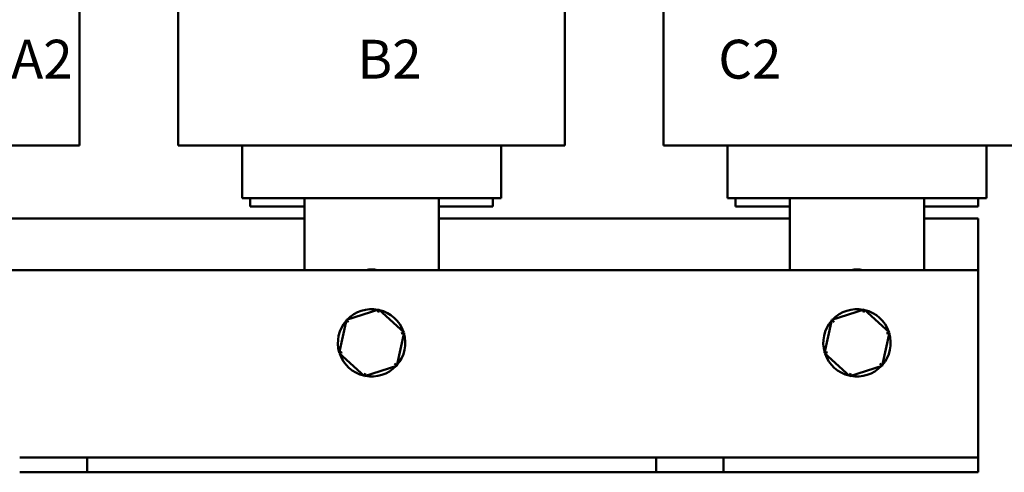
# Model space of a CAD drawing. Units: inches. Extents: x 0.9 to 38.7, y 0.4 to 30.2.
# Drawn here: x 5.8 to 13.1, y 11.3 to 14.6 of the extents above; entities that cross this region are included whole.
import ezdxf

# ---------------------------------------------------------------- set-up
doc = ezdxf.new("R2010")
doc.units = ezdxf.units.IN
doc.header["$LTSCALE"] = 1.8
doc.header["$MEASUREMENT"] = 0
for name, color, linetype, lineweight in [('Dimension (ANSI)', 7, 'Continuous', 25), ('Symbol (ANSI)', 7, 'Continuous', 25), ('Visible (ANSI)', 7, 'Continuous', 50)]:
    doc.layers.add(name, color=color, linetype=linetype, lineweight=lineweight)
doc.styles.add('Note Text (ANSI)', font='tahoma.ttf')
doc.dimstyles.new('Default (ANSI)', dxfattribs={"dimscale": 1.8, "dimtxt": 0.16, "dimasz": 0.098425, "dimexe": 0.125, "dimexo": 0.0625, "dimgap": 0.031496, "dimtad": 0, "dimtih": 1, "dimtoh": 1, "dimrnd": 1e-08, "dimzin": 0, "dimdsep": 46, "dimtxsty": 'Note Text (ANSI)', "dimcen": 0.09, "dimdle": 0.393701, "dimclrd": 256, "dimclre": 256, "dimclrt": 256, "dimadec": 0, "dimazin": 1, "dimtfac": 0.75, "dimtofl": 0, "dimtmove": 0, "dimatfit": 3, "dimfxl": 1, "dimtolj": 1, "dimtzin": 4, "dimlwd": -1, "dimlwe": -1, "dimarcsym": 0})

# ---------------------------------------------------------------- blocks, each defined once
blk = doc.blocks.new('*D40')
at = {"layer": 'Defpoints', "color": 0, "transparency": 16777216}
for p in [(2.3639, 20.8486), (8.6735, 20.8486), (3.923, 11.2636)]:
    blk.add_point(p, dxfattribs=at)
at = {"layer": 'Dimension (ANSI)', "transparency": 16777216}
for p, q in [((8.561, 20.8486), (2.1389, 20.8486)), ((2.3639, 20.6714), (2.3639, 16.2627)), ((2.3639, 11.4407), (2.3639, 15.8495)), ((3.8105, 11.2636), (2.1389, 11.2636))]:
    blk.add_line(p, q, dxfattribs=at)
for points in [[(2.3344, 20.6714), (2.3935, 20.6714), (2.3639, 20.8486)], [(2.3344, 11.4407), (2.3935, 11.4407), (2.3639, 11.2636)]]:
    blk.add_solid(points, dxfattribs=at)
at = {"layer": 'Dimension (ANSI)', "transparency": 16777216, "insert": (1.9943, 16.206), "char_height": 0.288, "attachment_point": 1, "style": 'Note Text (ANSI)'}
blk.add_mtext('\\A1;9.59', dxfattribs=at)

msp = doc.modelspace()

# ---------------------------------------------------------------- linework, layer by layer
at = {"layer": 'Visible (ANSI)'}
for p, q in [((6.257, 13.6867), (6.257, 14.7286)), ((6.989, 13.6867), (6.989, 14.7162)), ((9.857, 13.6867), (9.857, 14.7162)), ((10.589, 13.6867), (10.589, 14.7162)), ((5.4789, 13.6867), (5.8814, 13.6867)), ((6.257, 13.6867), (5.8814, 13.6867)), ((7.3646, 13.6867), (6.989, 13.6867)), ((7.3646, 13.6867), (7.7671, 13.6867)), ((7.463, 13.2957), (7.463, 13.6867)), ((7.9255, 13.6867), (7.7671, 13.6867)), ((7.9255, 13.6867), (8.9205, 13.6867)), ((9.0789, 13.6867), (8.9205, 13.6867)), ((9.0789, 13.6867), (9.4814, 13.6867)), ((9.383, 13.2957), (9.383, 13.6867)), ((9.857, 13.6867), (9.4814, 13.6867)), ((10.9646, 13.6867), (10.589, 13.6867)), ((10.9646, 13.6867), (11.3671, 13.6867)), ((11.063, 13.2957), (11.063, 13.6867)), ((11.5255, 13.6867), (11.3671, 13.6867)), ((11.5255, 13.6867), (12.5205, 13.6867)), ((12.6789, 13.6867), (12.5205, 13.6867)), ((12.6789, 13.6867), (13.0814, 13.6867)), ((12.983, 13.2957), (12.983, 13.6867)), ((13.457, 13.6867), (13.0814, 13.6867)), ((7.463, 13.2957), (7.5052, 13.2957)), ((7.9077, 13.2957), (7.5052, 13.2957)), ((7.523, 13.2357), (7.523, 13.2957)), ((7.9077, 13.2957), (7.9255, 13.2957)), ((7.9255, 12.7636), (7.9255, 13.2957)), ((8.9205, 13.2957), (7.9255, 13.2957)), ((8.9205, 13.2957), (8.9205, 12.7636)), ((8.9205, 13.2957), (8.9383, 13.2957)), ((9.3408, 13.2957), (8.9383, 13.2957)), ((9.323, 13.2357), (9.323, 13.2957)), ((9.3408, 13.2957), (9.383, 13.2957)), ((11.063, 13.2957), (11.1052, 13.2957)), ((11.5077, 13.2957), (11.1052, 13.2957)), ((11.123, 13.2357), (11.123, 13.2957)), ((11.5077, 13.2957), (11.5255, 13.2957)), ((11.5255, 12.7636), (11.5255, 13.2957)), ((12.5205, 13.2957), (11.5255, 13.2957)), ((12.5205, 13.2957), (12.5205, 12.7636)), ((12.5205, 13.2957), (12.5383, 13.2957)), ((12.9408, 13.2957), (12.5383, 13.2957)), ((12.923, 13.2357), (12.923, 13.2957)), ((12.9408, 13.2957), (12.983, 13.2957)), ((7.9255, 13.2357), (7.523, 13.2357)), ((9.323, 13.2357), (8.9205, 13.2357)), ((11.5255, 13.2357), (11.123, 13.2357)), ((12.923, 13.2357), (12.5205, 13.2357)), ((5.3205, 13.1457), (7.9255, 13.1457)), ((8.9205, 13.1457), (11.5255, 13.1457)), ((12.5205, 13.1457), (12.923, 13.1457)), ((12.923, 13.1457), (12.923, 12.7636)), ((12.923, 12.7636), (3.923, 12.7636)), ((12.923, 11.4836), (12.923, 12.7636)), ((8.4765, 12.4707), (8.2357, 12.3934)), ((8.4765, 12.4707), (8.4716, 12.4481)), ((8.6638, 12.3008), (8.4765, 12.4707)), ((12.0765, 12.4707), (11.8357, 12.3934)), ((12.0765, 12.4707), (12.0716, 12.4481)), ((12.2638, 12.3008), (12.0765, 12.4707)), ((8.2357, 12.3934), (8.1822, 12.1463)), ((8.2357, 12.3934), (8.2528, 12.3779)), ((11.8357, 12.3934), (11.7822, 12.1463)), ((11.8357, 12.3934), (11.8528, 12.3779)), ((8.6103, 12.0537), (8.6638, 12.3008)), ((8.6638, 12.3008), (8.6418, 12.2938)), ((12.2103, 12.0537), (12.2638, 12.3008)), ((12.2638, 12.3008), (12.2418, 12.2938)), ((8.1822, 12.1463), (8.2042, 12.1533)), ((8.1822, 12.1463), (8.3695, 11.9764)), ((11.7822, 12.1463), (11.8042, 12.1533)), ((11.7822, 12.1463), (11.9695, 11.9764)), ((8.3695, 11.9764), (8.6103, 12.0537)), ((8.6103, 12.0537), (8.5932, 12.0692)), ((11.9695, 11.9764), (12.2103, 12.0537)), ((12.2103, 12.0537), (12.1932, 12.0692)), ((8.3695, 11.9764), (8.3744, 11.999)), ((11.9695, 11.9764), (11.9744, 11.999)), ((12.923, 11.3736), (12.923, 11.4836)), ((5.813, 11.3736), (6.063, 11.3736)), ((6.063, 11.3736), (6.313, 11.3736)), ((6.313, 11.3736), (6.313, 11.2636)), ((6.313, 11.3736), (10.533, 11.3736)), ((10.533, 11.2636), (10.533, 11.3736)), ((10.533, 11.3736), (10.783, 11.3736)), ((10.783, 11.3736), (11.033, 11.3736)), ((11.033, 11.3736), (11.033, 11.2636)), ((11.033, 11.3736), (12.923, 11.3736)), ((12.923, 11.2636), (12.923, 11.3736)), ((6.063, 11.2636), (5.813, 11.2636)), ((6.313, 11.2636), (6.063, 11.2636)), ((10.533, 11.2636), (6.313, 11.2636)), ((10.783, 11.2636), (10.533, 11.2636)), ((11.033, 11.2636), (10.783, 11.2636)), ((12.923, 11.2636), (11.033, 11.2636))]:
    msp.add_line(p, q, dxfattribs=at)
for centre, radius, start, end in [((8.423, 12.5782), 0.19, 77.25379, 102.74621), ((12.023, 12.5782), 0.19, 77.25379, 102.74621), ((8.423, 12.2236), 0.25, 78.95625, 136.62915), ((8.423, 12.2236), 0.25, 18.95625, 76.62915), ((12.023, 12.2236), 0.25, 78.95625, 136.62915), ((12.023, 12.2236), 0.25, 18.95625, 76.62915), ((8.423, 12.2236), 0.25, 138.95625, 196.62915), ((12.023, 12.2236), 0.25, 138.95625, 196.62915), ((8.423, 12.2236), 0.25, 318.95625, 16.62915), ((12.023, 12.2236), 0.25, 318.95625, 16.62915), ((8.423, 12.2236), 0.25, 198.95625, 256.62915), ((12.023, 12.2236), 0.25, 198.95625, 256.62915), ((8.423, 12.2236), 0.25, 258.95625, 316.62915), ((12.023, 12.2236), 0.25, 258.95625, 316.62915)]:
    msp.add_arc(centre, radius, start, end, dxfattribs=at)

# ---------------------------------------------------------------- texts
at = {"layer": 'Symbol (ANSI)', "insert": (5.7486, 14.4708), "char_height": 0.288, "width": 7.418217, "attachment_point": 1, "style": 'Note Text (ANSI)'}
msp.add_mtext('\\fTahoma|b0|i0;A2                        B2                         C2', dxfattribs=at)

# ---------------------------------------------------------------- dimensions: what is measured, and where the dimension line sits
at = {"layer": 'Dimension (ANSI)'}
dim = msp.add_linear_dim(base=(2.3639362814, 20.8485578488), p1=(3.9229913995, 11.2635578488), p2=(8.6734913995, 20.8485578488), angle=90, dimstyle='Default (ANSI)', override={"dimgap": 0.031496, "dimdec": 2, "dimtol": 0, "dimlim": 0, "dimtp": 0, "dimtm": 0, "dimtdec": 2, "dimatfit": 1}, dxfattribs=at)
dim.commit()
dim.dimension.update_dxf_attribs({"geometry": '*D40', "text_midpoint": (2.3639362814, 16.0560578488), "dimtype": 160})

doc.saveas('drawing.dxf')
